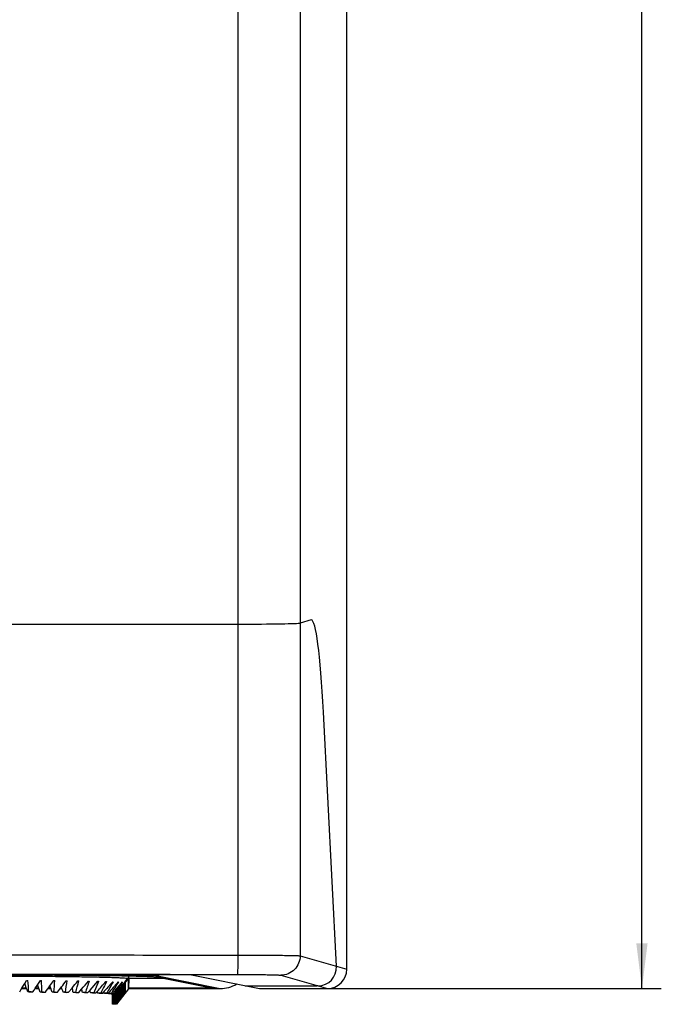
# Model space of a CAD drawing. Units: millimetres. Extents: x 18 to 817, y 7 to 577.
# Drawn here: x 270 to 319, y 215 to 291 of the extents above; entities that cross this region are included whole.
import ezdxf

# ---------------------------------------------------------------- set-up
doc = ezdxf.new("R2010")
doc.units = ezdxf.units.MM
doc.header["$LTSCALE"] = 46.255
doc.layers.get('0').update_dxf_attribs({"linetype": 'CONTINUOUS'})
doc.layers.add('ZEICHNUNGSBEMASSUNGEN', color=7, linetype='CONTINUOUS')
doc.styles.get("Standard").update_dxf_attribs({"font": 'txt', "width": 0.7})
doc.dimstyles.new('DIMSTYLE_2', dxfattribs={"dimtxt": 2.5, "dimasz": 3.5, "dimexe": 0.18, "dimexo": 0.0625, "dimgap": 0.09, "dimtad": 1, "dimlfac": 2, "dimdsep": 46, "dimtxsty": 'Standard', "dimblk": '_FILLED', "dimblk1": '_FILLED', "dimblk2": '_FILLED', "dimcen": 0.09, "dimclrt": 5, "dimadec": 0, "dimazin": 0, "dimtp": 0.8, "dimtm": 0.8, "dimtfac": 1, "dimtofl": 0, "dimtmove": 0, "dimatfit": 3, "dimldrblk": '_FILLED', "dimfxl": 1, "dimtolj": 1, "dimarcsym": 0})

# ---------------------------------------------------------------- blocks, each defined once
blk = doc.blocks.new('_FILLED')
at = {"color": 0, "linetype": 'ByBlock'}
blk.add_solid([(0, 0), (-1, 0.125), (-1, -0.125)], dxfattribs=at)
blk = doc.blocks.new('*D2')
at = {"layer": 'ZEICHNUNGSBEMASSUNGEN', "color": 2, "linetype": 'Continuous'}
for p, q in [((205.724, 466.659), (319.422, 466.659)), ((317.922, 466.659), (317.922, 341.577)), ((317.922, 216.495), (317.922, 341.577)), ((293.598, 216.495), (319.422, 216.495))]:
    blk.add_line(p, q, dxfattribs=at)
at = {"layer": 'ZEICHNUNGSBEMASSUNGEN', "color": 2, "linetype": 'Continuous', "xscale": 3.5, "yscale": 3.5, "zscale": 3.5}
for p, rotation in [((317.922, 466.659), 90), ((317.922, 216.495), 270)]:
    blk.add_blockref('_FILLED', p, dxfattribs=dict(at, rotation=rotation))
at = {"layer": 'ZEICHNUNGSBEMASSUNGEN', "color": 5, "linetype": 'Continuous', "insert": (314.797, 341.577), "char_height": 2.5, "width": 10.71429, "attachment_point": 2, "rotation": 90, "line_spacing_factor": 0.9}
blk.add_mtext('500.33', dxfattribs=at)

msp = doc.modelspace()

# ---------------------------------------------------------------- linework, layer by layer
at = {"color": 9, "linetype": 'Continuous'}
for p, q in [((286.6737, 375.4947), (286.6737, 219.0823)), ((291.4845, 375.4947), (291.4845, 219.025)), ((291.4845, 219.025), (295.0993, 217.9933)), ((270.3411, 217.5448), (270.3406, 217.5446)), ((277.3987, 216.2099), (278.2243, 217.265)), ((277.4016, 216.2552), (278.1666, 217.2848)), ((278.5649, 217.5414), (278.7491, 217.5413)), ((280.194, 217.5174), (285.3021, 216.4947)), ((280.574, 217.3763), (284.8395, 216.5252)), ((289.9873, 217.5252), (293.5981, 216.4947))]:
    msp.add_line(p, q, dxfattribs=at)
at = {"color": 7, "linetype": 'Continuous'}
for p, q in [((295.0993, 217.9933), (295.0993, 375.4947)), ((292.347, 244.9947), (291.4845, 244.7486)), ((294.2913, 218.2239), (293.2841, 237.8505)), ((258.0989, 217.5502), (270.3406, 217.5446)), ((270.1873, 216.8934), (270.3235, 217.1227)), ((270.3235, 217.1227), (270.4186, 217.1221)), ((270.3238, 217.117), (270.4186, 217.1221)), ((270.3406, 217.5446), (271.2323, 217.5435)), ((271.1899, 216.7971), (271.3995, 217.1156)), ((271.2323, 217.5435), (272.1138, 217.5411)), ((271.3995, 217.1156), (271.4909, 217.1148)), ((271.3997, 217.1113), (271.4909, 217.1148)), ((272.1138, 217.5411), (272.9413, 217.5376)), ((272.141, 216.7067), (272.4269, 217.1065)), ((272.4269, 217.1065), (272.5135, 217.1056)), ((272.427, 217.103), (272.5135, 217.1056)), ((272.9413, 217.5376), (273.7144, 217.5332)), ((273.3945, 217.0956), (273.4753, 217.0946)), ((273.3945, 217.0927), (273.4753, 217.0946)), ((273.7144, 217.5332), (274.4337, 217.528)), ((274.2915, 217.0831), (274.3658, 217.0819)), ((274.2916, 217.0805), (274.3658, 217.0819)), ((274.4337, 217.528), (275.1008, 217.5221)), ((275.1008, 217.5221), (275.7179, 217.5157)), ((275.1082, 217.0689), (275.1751, 217.0676)), ((275.1082, 217.0666), (275.1751, 217.0676)), ((275.2394, 216.3626), (275.8356, 217.0534)), ((275.886, 217.0322), (275.521, 216.165)), ((275.7179, 217.5157), (276.2871, 217.5089)), ((275.8356, 217.0534), (275.8943, 217.052)), ((275.8356, 217.0512), (275.8943, 217.052)), ((275.8943, 217.052), (275.886, 217.0322)), ((276.2871, 217.5089), (276.8106, 217.5018)), ((276.4656, 217.0366), (276.5156, 217.0351)), ((276.4657, 217.0346), (276.5156, 217.0351)), ((276.5156, 217.0351), (276.5062, 217.0163)), ((276.8106, 217.5018), (277.2906, 217.4943)), ((276.9915, 217.0187), (277.0321, 217.0171)), ((276.9915, 217.0168), (277.0321, 217.0171)), ((277.0321, 217.0171), (277.0227, 217.0008)), ((277.2906, 217.4943), (277.729, 217.4866)), ((277.4074, 217), (277.4382, 216.9983)), ((277.4074, 216.9982), (277.4382, 216.9983)), ((277.4382, 216.9983), (277.4299, 216.9855)), ((277.7087, 216.9789), (277.7294, 216.9789)), ((277.7294, 216.9789), (277.7233, 216.9703)), ((277.729, 217.4866), (278.1274, 217.4788)), ((277.8923, 216.9591), (277.9026, 216.9591)), ((277.9026, 216.9591), (277.8996, 216.9552)), ((278.1274, 217.4788), (278.4869, 217.4708)), ((278.2243, 217.265), (278.228, 217.4766)), ((278.2243, 216.4751), (278.2243, 217.265)), ((278.2383, 217.2755), (278.2252, 216.5252)), ((278.2383, 217.2755), (278.2383, 217.4764)), ((280.9797, 217.2755), (278.2383, 217.2755)), ((278.4869, 217.4708), (278.8092, 217.4629)), ((278.8092, 217.4629), (279.096, 217.4549)), ((279.096, 217.4549), (279.3491, 217.4471)), ((279.3491, 217.4471), (279.5705, 217.4394)), ((279.5705, 217.4394), (279.7624, 217.4318)), ((279.7624, 217.4318), (279.888, 217.4263)), ((280.0322, 217.4191), (280.1239, 217.414)), ((280.1239, 217.414), (280.1774, 217.4107)), ((280.1774, 217.4107), (280.225, 217.4075)), ((280.225, 217.4075), (280.2668, 217.4045)), ((280.2668, 217.4045), (280.3029, 217.4016)), ((280.389, 217.3932), (280.3931, 217.3927)), ((280.3901, 217.3931), (284.6423, 216.5447)), ((283.2186, 217.5183), (288.3493, 216.4947)), ((269.9498, 216.4947), (270.3281, 216.4947)), ((270.3173, 216.5252), (269.9681, 216.5252)), ((270.5139, 216.2336), (270.4217, 216.2286)), ((270.5139, 216.2336), (270.8164, 216.2316)), ((270.695, 216.2268), (270.8164, 216.2316)), ((270.9904, 216.4947), (271.2922, 216.4947)), ((271.2819, 216.5252), (271.0106, 216.5252)), ((271.5055, 216.2262), (271.3842, 216.2214)), ((271.5055, 216.2262), (271.7942, 216.2236)), ((271.645, 216.2191), (271.7942, 216.2236)), ((271.989, 216.4947), (272.2087, 216.4947)), ((272.199, 216.5252), (272.0109, 216.5252)), ((272.4474, 216.217), (272.2983, 216.2125)), ((272.4474, 216.217), (272.7191, 216.214)), ((272.5439, 216.2098), (272.7191, 216.214)), ((272.9346, 216.4947), (273.0677, 216.4947)), ((273.0586, 216.5252), (272.9581, 216.5252)), ((273.3292, 216.2062), (273.1541, 216.202)), ((273.3292, 216.2062), (273.5808, 216.2027)), ((273.3816, 216.1988), (273.5808, 216.2027)), ((273.5808, 216.2027), (273.8492, 216.5345)), ((273.817, 216.4947), (273.86, 216.4947)), ((273.8517, 216.5252), (273.8417, 216.5252)), ((274.1412, 216.1938), (273.9422, 216.19)), ((274.1412, 216.1938), (274.37, 216.1898)), ((274.1492, 216.1864), (274.37, 216.1898)), ((274.37, 216.1898), (274.5882, 216.4493)), ((275.078, 216.1757), (275.2394, 216.3626)), ((275.697, 216.1603), (275.7957, 216.2729)), ((277.4165, 216.2435), (277.2723, 216.0595)), ((277.9666, 216.919), (277.2726, 216.0373)), ((277.9666, 216.9006), (277.2726, 216.0319)), ((277.9666, 216.8989), (277.2726, 216.0172)), ((277.9666, 216.8806), (277.2726, 216.0119)), ((277.9666, 216.8788), (277.2726, 215.9972)), ((277.9666, 216.8605), (277.2726, 215.9918)), ((277.9666, 216.8588), (277.2726, 215.9771)), ((277.9666, 216.8404), (277.2726, 215.9717)), ((277.9666, 216.8387), (277.2726, 215.957)), ((277.9666, 216.8204), (277.2726, 215.9517)), ((277.9666, 216.8186), (277.2726, 215.9369)), ((277.9666, 216.8003), (277.2726, 215.9316)), ((277.9666, 216.7985), (277.2726, 215.9169)), ((277.9666, 216.7802), (277.2726, 215.9115)), ((277.9666, 216.7785), (277.2726, 215.8968)), ((277.9666, 216.7601), (277.2726, 215.8914)), ((277.9666, 216.7584), (277.2726, 215.8767)), ((277.9666, 216.7401), (277.2726, 215.8714)), ((277.9666, 216.7383), (277.2726, 215.8566)), ((277.9666, 216.72), (277.2726, 215.8513)), ((277.9666, 216.7182), (277.2726, 215.8366)), ((277.9666, 216.6999), (277.2726, 215.8312)), ((277.9666, 216.6982), (277.2726, 215.8165)), ((277.9666, 216.6798), (277.2726, 215.8111)), ((277.9666, 216.6781), (277.2726, 215.7964)), ((277.9666, 216.6598), (277.2726, 215.7911)), ((277.9666, 216.658), (277.2726, 215.7764)), ((277.9666, 216.6397), (277.2726, 215.771)), ((277.9666, 216.6379), (277.2726, 215.7563)), ((277.9666, 216.6196), (277.2726, 215.7509)), ((277.9666, 216.6179), (277.2726, 215.7362)), ((277.9666, 216.5995), (277.2726, 215.7308)), ((277.9666, 216.5978), (277.2726, 215.7161)), ((277.9666, 216.5795), (277.2726, 215.7108)), ((277.9666, 216.5777), (277.2726, 215.6961)), ((277.9666, 216.5594), (277.2726, 215.6907)), ((277.9666, 216.5577), (277.2726, 215.676)), ((277.9666, 216.5393), (277.2726, 215.6706)), ((277.9666, 216.5376), (277.2726, 215.6559)), ((277.9666, 216.5193), (277.2726, 215.6506)), ((277.9666, 216.5175), (277.2726, 215.6358)), ((277.9666, 216.4992), (277.2726, 215.6305)), ((277.9666, 216.4974), (277.2726, 215.6158)), ((277.9666, 216.4791), (277.2726, 215.6104)), ((277.9666, 216.4774), (277.2726, 215.5957)), ((278.2243, 216.4751), (277.2726, 215.2749)), ((277.9666, 216.459), (277.2726, 215.5903)), ((277.9666, 216.4573), (277.2726, 215.5756)), ((277.9666, 216.439), (277.2726, 215.5703)), ((277.9666, 216.4372), (277.2726, 215.5555)), ((277.9666, 216.4189), (277.2726, 215.5502)), ((277.9666, 216.4171), (277.2726, 215.5355)), ((277.9666, 216.3988), (277.2726, 215.5301)), ((277.9666, 216.3971), (277.2726, 215.5154)), ((277.9666, 216.3787), (277.2726, 215.51)), ((277.9666, 216.377), (277.2726, 215.4953)), ((277.9666, 216.3587), (277.2726, 215.49)), ((277.9666, 216.3569), (277.2726, 215.4753)), ((277.9666, 216.3386), (277.2726, 215.4699)), ((277.9666, 216.3368), (277.2726, 215.4552)), ((277.9666, 216.3185), (277.2726, 215.4498)), ((277.9666, 216.3168), (277.2726, 215.4351)), ((277.9666, 216.2984), (277.2726, 215.4297)), ((277.9666, 216.2967), (277.2726, 215.415)), ((277.9666, 216.2784), (277.2726, 215.4097)), ((277.9666, 216.2766), (277.2726, 215.395)), ((277.9666, 216.2583), (277.2726, 215.3896)), ((277.9666, 216.2566), (277.2726, 215.3749)), ((277.9666, 216.2382), (277.2726, 215.3695)), ((277.9666, 216.2365), (277.2726, 215.3548)), ((277.9666, 216.2182), (277.2726, 215.3495)), ((277.9666, 216.2164), (277.2726, 215.3347)), ((277.2933, 216.0782), (277.3987, 216.2099)), ((277.9666, 216.9207), (277.3987, 216.2099)), ((277.422, 216.2505), (277.4165, 216.2435)), ((277.9445, 216.9177), (277.9634, 216.9408)), ((277.9634, 216.9408), (277.9652, 216.939)), ((277.9666, 216.919), (277.9666, 216.9207)), ((277.9666, 216.8989), (277.9666, 216.9006)), ((277.9666, 216.8788), (277.9666, 216.8806)), ((277.9666, 216.8588), (277.9666, 216.8605)), ((277.9666, 216.8387), (277.9666, 216.8404)), ((277.9666, 216.8186), (277.9666, 216.8204)), ((277.9666, 216.7985), (277.9666, 216.8003)), ((277.9666, 216.7785), (277.9666, 216.7802)), ((277.9666, 216.7584), (277.9666, 216.7601)), ((277.9666, 216.7383), (277.9666, 216.7401)), ((277.9666, 216.7182), (277.9666, 216.72)), ((277.9666, 216.6982), (277.9666, 216.6999)), ((277.9666, 216.6781), (277.9666, 216.6798)), ((277.9666, 216.658), (277.9666, 216.6598)), ((277.9666, 216.6379), (277.9666, 216.6397)), ((277.9666, 216.6179), (277.9666, 216.6196)), ((277.9666, 216.5978), (277.9666, 216.5995)), ((277.9666, 216.5777), (277.9666, 216.5795)), ((277.9666, 216.5577), (277.9666, 216.5594)), ((277.9666, 216.5376), (277.9666, 216.5393)), ((277.9666, 216.5175), (277.9666, 216.5193)), ((277.9666, 216.4974), (277.9666, 216.4992)), ((277.9666, 216.4774), (277.9666, 216.4791)), ((277.9666, 216.4573), (277.9666, 216.459)), ((277.9666, 216.4372), (277.9666, 216.439)), ((277.9666, 216.4171), (277.9666, 216.4189)), ((277.9666, 216.3971), (277.9666, 216.3988)), ((277.9666, 216.377), (277.9666, 216.3787)), ((277.9666, 216.3569), (277.9666, 216.3587)), ((277.9666, 216.3368), (277.9666, 216.3386)), ((277.9666, 216.3168), (277.9666, 216.3185)), ((277.9666, 216.2967), (277.9666, 216.2984)), ((277.9666, 216.2766), (277.9666, 216.2784)), ((277.9666, 216.2566), (277.9666, 216.2583)), ((277.9666, 216.2365), (277.9666, 216.2382)), ((277.9666, 216.2164), (277.9666, 216.2182)), ((278.2243, 216.4947), (285.3021, 216.4947)), ((284.8395, 216.5252), (278.2252, 216.5252)), ((287.2409, 216.7159), (292.7214, 216.7159)), ((288.3493, 216.4947), (293.5981, 216.4947)), ((292.7214, 216.7159), (292.7664, 216.703)), ((292.8682, 216.703), (292.7664, 216.703)), ((274.8744, 216.1801), (274.6539, 216.1766)), ((274.8381, 216.1726), (275.078, 216.1757)), ((274.8744, 216.1801), (275.078, 216.1757)), ((275.521, 216.165), (275.2814, 216.162)), ((275.4408, 216.1577), (275.697, 216.1603)), ((275.521, 216.165), (275.697, 216.1603)), ((276.0736, 216.1488), (275.8179, 216.1463)), ((275.9507, 216.1417), (276.2202, 216.1438)), ((276.2202, 216.1438), (276.2506, 216.1784)), ((276.2574, 216.1297), (276.2548, 216.1486)), ((276.5264, 216.1318), (276.2574, 216.1297)), ((276.3623, 216.1249), (276.5938, 216.1262)), ((276.5952, 216.1124), (276.5938, 216.1262)), ((276.8742, 216.114), (276.5952, 216.1124)), ((276.6709, 216.1075), (276.9576, 216.1085)), ((276.8276, 216.0946), (276.8268, 216.108)), ((277.1135, 216.0956), (276.8276, 216.0946)), ((276.8733, 216.0895), (277.1636, 216.0901)), ((276.952, 216.0764), (276.9517, 216.0897)), ((277.2414, 216.077), (276.952, 216.0764)), ((276.9656, 216.0721), (277.2563, 216.0721)), ((276.9743, 215.2749), (276.9743, 216.0721)), ((277.2706, 216.0574), (276.9743, 216.0574)), ((276.9743, 216.052), (277.2723, 216.052)), ((277.2726, 216.0373), (276.9743, 216.0373)), ((276.9743, 216.0319), (277.2726, 216.0319)), ((277.2726, 216.0172), (276.9743, 216.0172)), ((276.9743, 216.0119), (277.2726, 216.0119)), ((277.2726, 215.9972), (276.9743, 215.9972)), ((276.9743, 215.9918), (277.2726, 215.9918)), ((277.2726, 215.9771), (276.9743, 215.9771)), ((276.9743, 215.9717), (277.2726, 215.9717)), ((277.2726, 215.957), (276.9743, 215.957)), ((276.9743, 215.9517), (277.2726, 215.9517)), ((277.2726, 215.9369), (276.9743, 215.9369)), ((276.9743, 215.9316), (277.2726, 215.9316)), ((277.2726, 215.9169), (276.9743, 215.9169)), ((276.9743, 215.9115), (277.2726, 215.9115)), ((277.2726, 215.8968), (276.9743, 215.8968)), ((276.9743, 215.8914), (277.2726, 215.8914)), ((277.2726, 215.8767), (276.9743, 215.8767)), ((276.9743, 215.8714), (277.2726, 215.8714)), ((277.2726, 215.8566), (276.9743, 215.8566)), ((276.9743, 215.8513), (277.2726, 215.8513)), ((277.2726, 215.8366), (276.9743, 215.8366)), ((276.9743, 215.8312), (277.2726, 215.8312)), ((277.2726, 215.8165), (276.9743, 215.8165)), ((276.9743, 215.8111), (277.2726, 215.8111)), ((277.2726, 215.7964), (276.9743, 215.7964)), ((276.9743, 215.7911), (277.2726, 215.7911)), ((277.2726, 215.7764), (276.9743, 215.7764)), ((276.9743, 215.771), (277.2726, 215.771)), ((277.2726, 215.7563), (276.9743, 215.7563)), ((276.9743, 215.7509), (277.2726, 215.7509)), ((277.2726, 215.7362), (276.9743, 215.7362)), ((276.9743, 215.7308), (277.2726, 215.7308)), ((277.2726, 215.7161), (276.9743, 215.7161)), ((276.9743, 215.7108), (277.2726, 215.7108)), ((277.2726, 215.6961), (276.9743, 215.6961)), ((276.9743, 215.6907), (277.2726, 215.6907)), ((277.2726, 215.676), (276.9743, 215.676)), ((276.9743, 215.6706), (277.2726, 215.6706)), ((277.2726, 215.6559), (276.9743, 215.6559)), ((276.9743, 215.6506), (277.2726, 215.6506)), ((277.2726, 215.6358), (276.9743, 215.6358)), ((276.9743, 215.6305), (277.2726, 215.6305)), ((277.2726, 215.6158), (276.9743, 215.6158)), ((276.9743, 215.6104), (277.2726, 215.6104)), ((277.2726, 215.5957), (276.9743, 215.5957)), ((276.9743, 215.5903), (277.2726, 215.5903)), ((277.2726, 215.5756), (276.9743, 215.5756)), ((276.9743, 215.5703), (277.2726, 215.5703)), ((277.2726, 215.5555), (276.9743, 215.5555)), ((276.9743, 215.5502), (277.2726, 215.5502)), ((277.2726, 215.5355), (276.9743, 215.5355)), ((276.9743, 215.5301), (277.2726, 215.5301)), ((277.2726, 215.5154), (276.9743, 215.5154)), ((276.9743, 215.51), (277.2726, 215.51)), ((277.2726, 215.4953), (276.9743, 215.4953)), ((276.9743, 215.49), (277.2726, 215.49)), ((277.2726, 215.4753), (276.9743, 215.4753)), ((276.9743, 215.4699), (277.2726, 215.4699)), ((277.2726, 215.4552), (276.9743, 215.4552)), ((276.9743, 215.4498), (277.2726, 215.4498)), ((277.2726, 215.4351), (276.9743, 215.4351)), ((276.9743, 215.4297), (277.2726, 215.4297)), ((277.2723, 216.0595), (277.2706, 216.0574)), ((277.2721, 216.0529), (277.2723, 216.052)), ((277.2723, 216.052), (277.2758, 216.0564)), ((277.2726, 216.0373), (277.2726, 216.0319)), ((277.2726, 216.0172), (277.2726, 216.0119)), ((277.2726, 215.9972), (277.2726, 215.9918)), ((277.2726, 215.9771), (277.2726, 215.9717)), ((277.2726, 215.957), (277.2726, 215.9517)), ((277.2726, 215.9369), (277.2726, 215.9316)), ((277.2726, 215.9169), (277.2726, 215.9115)), ((277.2726, 215.8968), (277.2726, 215.8914)), ((277.2726, 215.8767), (277.2726, 215.8714)), ((277.2726, 215.8566), (277.2726, 215.8513)), ((277.2726, 215.8366), (277.2726, 215.8312)), ((277.2726, 215.8165), (277.2726, 215.8111)), ((277.2726, 215.7964), (277.2726, 215.7911)), ((277.2726, 215.7764), (277.2726, 215.771)), ((277.2726, 215.7563), (277.2726, 215.7509)), ((277.2726, 215.7362), (277.2726, 215.7308)), ((277.2726, 215.7161), (277.2726, 215.7108)), ((277.2726, 215.6961), (277.2726, 215.6907)), ((277.2726, 215.676), (277.2726, 215.6706)), ((277.2726, 215.6559), (277.2726, 215.6506)), ((277.2726, 215.6358), (277.2726, 215.6305)), ((277.2726, 215.6158), (277.2726, 215.6104)), ((277.2726, 215.5957), (277.2726, 215.5903)), ((277.2726, 215.5756), (277.2726, 215.5703)), ((277.2726, 215.5555), (277.2726, 215.5502)), ((277.2726, 215.5355), (277.2726, 215.5301)), ((277.2726, 215.5154), (277.2726, 215.51)), ((277.2726, 215.4953), (277.2726, 215.49)), ((277.2726, 215.4753), (277.2726, 215.4699)), ((277.2726, 215.4552), (277.2726, 215.4498)), ((277.2726, 215.4351), (277.2726, 215.4297)), ((277.2758, 216.0564), (277.2933, 216.0782)), ((277.2726, 215.415), (276.9743, 215.415)), ((276.9743, 215.4097), (277.2726, 215.4097)), ((277.2726, 215.395), (276.9743, 215.395)), ((276.9743, 215.3896), (277.2726, 215.3896)), ((277.2726, 215.3749), (276.9743, 215.3749)), ((276.9743, 215.3695), (277.2726, 215.3695)), ((277.2726, 215.3548), (276.9743, 215.3548)), ((276.9743, 215.3495), (277.2726, 215.3495)), ((277.2726, 215.3347), (276.9743, 215.3347)), ((277.2726, 215.2749), (276.9743, 215.2749)), ((277.2726, 215.415), (277.2726, 215.4097)), ((277.2726, 215.395), (277.2726, 215.3896)), ((277.2726, 215.3749), (277.2726, 215.3695)), ((277.2726, 215.3548), (277.2726, 215.3495)), ((277.2726, 215.3347), (277.2726, 215.2749))]:
    msp.add_line(p, q, dxfattribs=at)
for points in [[(279.888, 217.4263), (279.9986, 217.4209), (280.0322, 217.4191)], [(280.3029, 217.4016), (280.3333, 217.399), (280.3463, 217.3978), (280.3578, 217.3967), (280.368, 217.3956), (280.3765, 217.3947), (280.3835, 217.3939), (280.389, 217.3932)]]:
    msp.add_lwpolyline(points, dxfattribs=at)
for centre, radius, start, end in [((32.3413, 191.1488), 239.4899, 6.012348, 6.22614), ((83.9893, 213.5791), 187.5349, 0.808784, 1.080318), ((103.0485, 229.267), 169.9008, 355.59482, 355.89531), ((94.222, 246.1335), 181.5902, 350.514001, 350.798081), ((44.1849, 274.8347), 237.3154, 345.693965, 345.915126), ((513.663, 98.2124), 265.2503, 153.391396, 153.600774), ((472.3516, 44.026), 260.9445, 138.474876, 138.720859), ((398.4833, 147.0566), 140.1601, 150.064131, 150.473227), ((390.1948, 117.3959), 150.4725, 138.551844, 138.994081), ((356.8228, 165.7561), 94.4864, 147.167318, 147.794077), ((353.0997, 151.2871), 99.9972, 138.932003, 139.591505), ((335.8368, 175.8056), 71.216, 144.688109, 145.545981), ((331.1762, 171.632), 69.9562, 139.612052, 140.542), ((323.4276, 182.1497), 57.3082, 142.602561, 143.69985), ((277.2574, 211.3941), 5.6048, 85.169412, 85.381375), ((277.7782, 216.2515), 0.7184, 80.033038, 80.867698), ((-47.4631, 405.7877), 369.5711, 329.14335, 329.261697), ((17.4111, 384.0079), 303.9131, 326.491967, 326.619746), ((42.438, 381.2451), 282.5533, 324.265031, 324.385623), ((334.2051, 171.0258), 72.6109, 141.471598, 141.656104), ((492.3501, 47.2571), 273.4097, 141.638992, 141.822779), ((274.2313, 160.3573), 55.822, 87.958095, 88.108688), ((275.3311, 188.6666), 27.4912, 87.26689, 87.508007), ((276.2339, 205.6906), 10.443, 86.026555, 86.484694)]:
    msp.add_arc(centre, radius, start, end, dxfattribs=at)
at = {"color": 9, "linetype": 'Continuous'}
for centre, radius, start, end in [((280.1893, 220.0078), 2.4904, 270.106852, 282.533419), ((279.9276, 211.8606), 5.5566, 85.027225, 85.526953), ((280.5727, 218.3706), 0.9943, 259.595922, 270.076872)]:
    msp.add_arc(centre, radius, start, end, dxfattribs=at)
at = {"color": 7, "linetype": 'Continuous'}
for centre, major_axis, ratio, start_param, end_param in [((205.7243, 283.9151), (2250, 0), 0.0174551, -1.5439318, -1.5348111), ((286.4938, 244.7539), (5, 0), 0.0174551, -1.5348111, -0.0610865), ((292.347, 224.9947), (0, 20), 0.0611626, 5.4105207, 6.2831853), ((292.7885, 218.2255), (-0.9741, 1.2112), 0.9471496, 2.4906263, 4.0603572), ((293.5965, 217.9949), (1.4453, -0.4125), 0.9979833, -1.2922654, 0.2774655), ((205.7243, 178.3597), (2248.25, 0), 0.0174551, 1.5380359, 1.5474983), ((279.2338, 217.5123), (4, 0), 0.0174551, 0.0872665, 1.5380359), ((266.9743, 217.0734), (-9.6026, 26.7279), 0.104426, -1.639884, -1.6150254), ((266.9743, 216.0648), (10, 0), 0.0174551, 1.1895599, 1.2188424), ((266.9743, 217.0733), (-9.298, 26.716), 0.1377703, -1.6505616, -1.6290332), ((266.9743, 216.0648), (10, 0), 0.0174551, 1.0848205, 1.1141018), ((266.9743, 217.0732), (-8.9044, 26.7036), 0.170426, -1.6597482, -1.6412664), ((266.9743, 216.0648), (10, 0), 0.0174551, 0.9800822, 1.0093621), ((266.9743, 217.0731), (-8.4194, 26.6924), 0.202143, -1.6670454, -1.6514202), ((266.9743, 216.0648), (10, 0), 0.0174551, 0.8753453, 0.9046236), ((266.9743, 217.073), (-7.8404, 26.6843), 0.2326126, -1.6720585, -1.6591724), ((266.9743, 216.0648), (10, 0), 0.0174551, 0.77061, 0.7998864), ((266.9743, 217.073), (-7.165, 26.6808), 0.2614574, -1.674415, -1.6642159), ((266.9743, 217.0729), (-6.3917, 26.6829), 0.288225, -1.6737946, -1.6662905), ((266.9743, 217.0729), (-5.5208, 26.6907), 0.3123891, -1.6699737, -1.6652375), ((284.8365, 217.5257), (0.9371, -0.3614), 0.9954778, -1.3989349, -1.2012269), ((285.2983, 218.9951), (2.461, -0.4927), 0.9960705, -1.3724375, -0.8355545), ((266.9743, 217.0728), (-4.5559, 26.7032), 0.3333641, -1.6621725, -1.6610588), ((266.9743, 216.0648), (10, 0), 0.0174551, 0.2469618, 0.2518397)]:
    msp.add_ellipse(centre, major_axis=major_axis, ratio=ratio, start_param=start_param, end_param=end_param, dxfattribs=at)
at = {"color": 9, "linetype": 'Continuous'}
for points, knots in [([(258.1343, 219.097), (260.5129, 219.0961), (270.026, 219.0919), (279.5392, 219.0868), (286.6737, 219.0823)], [0, 0, 0, 0, 0.250034, 1, 1, 1, 1]), ([(286.6737, 219.0823), (286.6737, 218.9858), (286.6729, 218.7965), (286.6698, 218.5214), (286.6649, 218.2674), (286.6585, 218.044), (286.6517, 217.881), (286.6454, 217.7721), (286.6408, 217.7083), (286.6359, 217.6579), (286.6314, 217.6196), (286.6263, 217.5974), (286.623, 217.5841), (286.6198, 217.5825)], [0, 0, 0, 0, 0.1925838, 0.3779329, 0.5491025, 0.6996711, 0.8239986, 0.8748305, 0.9174549, 0.951484, 0.9766272, 0.9927262, 1, 1, 1, 1]), ([(286.6737, 219.0823), (286.9778, 219.0821), (287.5737, 219.0812), (288.4391, 219.0779), (289.2387, 219.0727), (289.9454, 219.0659), (290.4651, 219.0587), (290.8167, 219.0521), (291.0269, 219.0472), (291.1986, 219.0421), (291.3306, 219.0372), (291.4213, 219.0316), (291.4683, 219.0282), (291.4845, 219.025)], [0, 0, 0, 0, 0.1895954, 0.3715095, 0.5395867, 0.6881408, 0.8121474, 0.8635991, 0.9074155, 0.9432268, 0.9707318, 0.9897033, 1, 1, 1, 1]), ([(291.4845, 219.025), (291.4843, 218.83), (291.4061, 218.436), (291.0729, 217.9378), (290.5756, 217.6038), (290.182, 217.5254), (289.9873, 217.5252)], [0, 0, 0, 0, 0.2501618, 0.5002797, 0.7502338, 1, 1, 1, 1]), ([(258.0993, 217.5973), (260.4764, 217.5963), (269.9832, 217.5922), (279.49, 217.587), (286.6198, 217.5825)], [0, 0, 0, 0, 0.250034, 1, 1, 1, 1]), ([(258.1193, 217.5573), (259.138, 217.5568), (263.2118, 217.5546), (267.2855, 217.552), (270.3406, 217.5494)], [0, 0, 0, 0, 0.2500594, 1, 1, 1, 1]), ([(270.3406, 217.5494), (270.817, 217.549), (272.7212, 217.5473), (274.6255, 217.5455), (276.0534, 217.5434)], [0, 0, 0, 0, 0.2501516, 1, 1, 1, 1]), ([(270.3411, 217.5448), (271.4801, 217.5442), (273.1455, 217.5388), (275.2891, 217.5214), (276.7105, 217.5045), (277.9498, 217.4839), (278.9732, 217.4606), (279.7528, 217.4348), (280.1882, 217.4139), (280.3609, 217.4004)], [0, 0, 0, 0, 0.3409692, 0.4985317, 0.6416844, 0.7664897, 0.8695708, 0.9481243, 1, 1, 1, 1]), ([(276.0882, 217.5837), (276.0835, 217.5737), (276.0752, 217.5577), (276.0603, 217.5448), (276.0534, 217.5434)], [0, 0, 0, 0, 0.612238, 1, 1, 1, 1]), ([(276.0534, 217.5434), (276.2625, 217.5431), (277.0997, 217.5423), (277.9368, 217.5418), (278.5649, 217.5414)], [0, 0, 0, 0, 0.2497778, 1, 1, 1, 1]), ([(278.5782, 217.5823), (278.5765, 217.5726), (278.5732, 217.5596), (278.5689, 217.5436), (278.5649, 217.5414)], [0, 0, 0, 0, 0.6827757, 1, 1, 1, 1]), ([(278.7624, 217.5822), (278.7607, 217.5725), (278.7575, 217.5595), (278.7531, 217.5435), (278.7491, 217.5413)], [0, 0, 0, 0, 0.6826752, 1, 1, 1, 1]), ([(278.7491, 217.5413), (278.9253, 217.5412), (279.1817, 217.5403), (279.5091, 217.5373), (279.7201, 217.5346), (279.8976, 217.531), (280.0359, 217.5276), (280.1301, 217.5228), (280.1782, 217.5206), (280.194, 217.5174)], [0, 0, 0, 0, 0.3658527, 0.5320413, 0.6796525, 0.8038457, 0.9005578, 0.9666417, 1, 1, 1, 1]), ([(280.4092, 217.3964), (280.4269, 217.3948), (280.482, 217.3896), (280.5372, 217.3836), (280.574, 217.3763)], [0, 0, 0, 0, 0.3210501, 1, 1, 1, 1]), ([(286.6198, 217.5825), (286.8326, 217.5824), (287.2497, 217.5815), (287.8556, 217.5781), (288.4153, 217.5729), (288.91, 217.5661), (289.2737, 217.559), (289.5199, 217.5523), (289.667, 217.5475), (289.7872, 217.5423), (289.8796, 217.5374), (289.9431, 217.5319), (289.9761, 217.5284), (289.9873, 217.5252)], [0, 0, 0, 0, 0.1895657, 0.3714511, 0.5395017, 0.6880336, 0.8120262, 0.8634756, 0.9072941, 0.9431135, 0.9706352, 0.9896378, 1, 1, 1, 1])]:
    msp.add_open_spline(points, degree=3, knots=knots, dxfattribs=at)
msp.add_open_spline([(258.1196, 217.5503), (262.1934, 217.5487), (266.2673, 217.5468), (270.3411, 217.5448)], degree=3, dxfattribs=at)
at = {"color": 7, "linetype": 'Continuous'}
for points, knots in [([(267.2411, 217.4613), (267.9135, 217.461), (269.2334, 217.4584), (271.1551, 217.4484), (272.9406, 217.4327), (274.5318, 217.4118), (275.712, 217.3898), (276.5208, 217.3694), (277.0137, 217.3542), (277.4247, 217.3383), (277.7506, 217.3223), (277.9885, 217.3058), (278.1175, 217.2933), (278.1666, 217.2848)], [0, 0, 0, 0, 0.1845698, 0.3623353, 0.5275083, 0.6747114, 0.7991542, 0.8515442, 0.8967905, 0.9345321, 0.964455, 0.9863351, 1, 1, 1, 1]), ([(278.1666, 217.2848), (278.1812, 217.2823), (278.2001, 217.2785), (278.219, 217.2718), (278.2243, 217.267), (278.2243, 217.265)], [0, 0, 0, 0, 0.7106869, 0.9015697, 1, 1, 1, 1]), ([(277.1135, 216.0956), (277.118, 216.0952), (277.1347, 216.0935), (277.1514, 216.0916), (277.1636, 216.0901)], [0, 0, 0, 0, 0.2685242, 1, 1, 1, 1]), ([(277.2414, 216.077), (277.2429, 216.0766), (277.2479, 216.0752), (277.2529, 216.0736), (277.2563, 216.0721)], [0, 0, 0, 0, 0.2934477, 1, 1, 1, 1])]:
    msp.add_open_spline(points, degree=3, knots=knots, dxfattribs=at)
for points in [[(273.0305, 216.6198), (273.152, 216.7783), (273.2733, 216.9369), (273.3945, 217.0956)], [(273.8492, 216.5345), (273.9968, 216.7172), (274.1442, 216.9001), (274.2915, 217.0831)], [(274.5882, 216.4493), (274.7616, 216.6557), (274.9349, 216.8623), (275.1082, 217.0689)], [(275.1751, 217.0676), (275.0751, 216.7717), (274.9749, 216.4758), (274.8744, 216.1801)], [(275.7957, 216.2729), (276.0188, 216.5276), (276.242, 216.7823), (276.4656, 217.0366)], [(272.7191, 216.214), (272.823, 216.3491), (272.9268, 216.4844), (273.0305, 216.6198)], [(277.4016, 216.2552), (277.5795, 216.4786), (277.7631, 216.6972), (277.9445, 216.9177)]]:
    msp.add_open_spline(points, degree=3, dxfattribs=at)

# ---------------------------------------------------------------- dimensions: what is measured, and where the dimension line sits
at = {"layer": 'ZEICHNUNGSBEMASSUNGEN', "color": 2, "linetype": 'Continuous'}
dim = msp.add_linear_dim(base=(317.9216, 466.6592), p1=(293.5981, 216.4947), p2=(205.7243, 466.6592), angle=90, dimstyle='DIMSTYLE_2', dxfattribs=at)
dim.commit()
dim.dimension.update_dxf_attribs({"geometry": '*D2', "text_midpoint": (318.447, 336.7877), "dimtype": 160})

doc.saveas('drawing.dxf')
